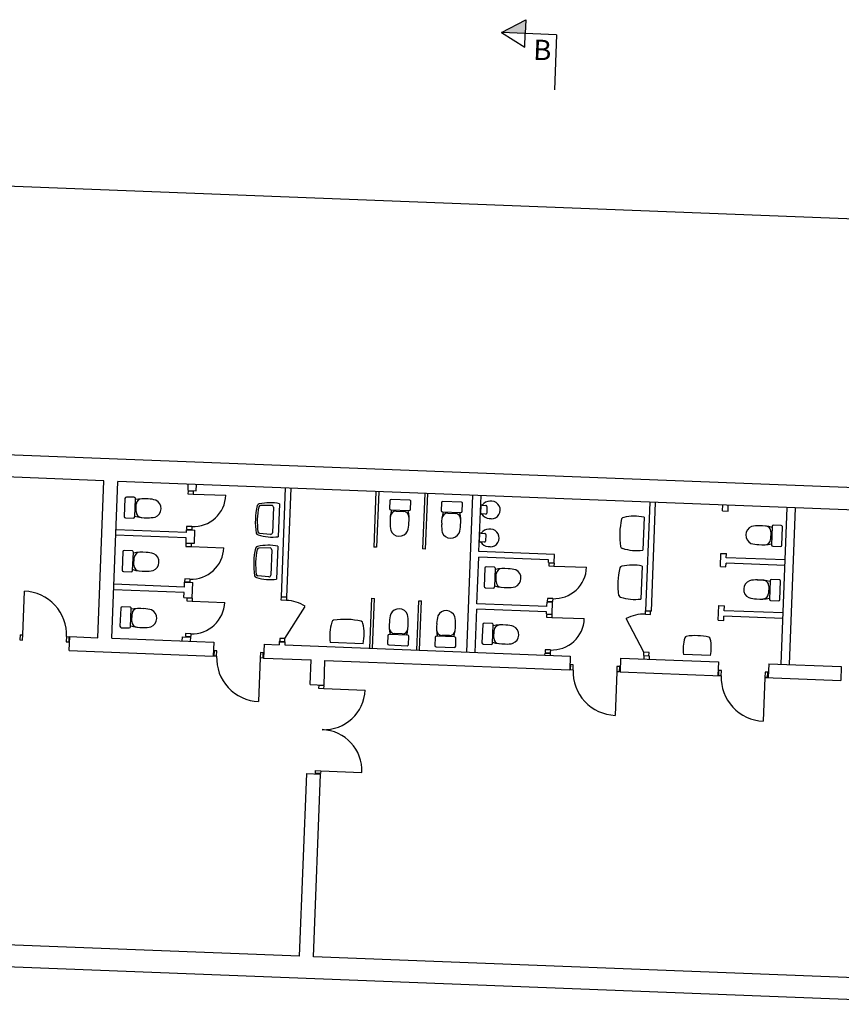
# Model space of a CAD drawing. Units: millimetres. Extents: x 309524937 to 310646513, y 6537254262 to 6537898315.
# Drawn here: x 310066092 to 310080964, y 6537820388 to 6537838209 of the extents above; entities that cross this region are included whole.
import ezdxf

# ---------------------------------------------------------------- set-up
doc = ezdxf.new("R2010")
doc.units = ezdxf.units.MM
doc.header["$LTSCALE"] = 40
doc.layers.get('0').update_dxf_attribs({"linetype": 'CONTINUOUS'})
doc.layers.add('eksU$0$Eks', color=7, linetype='CONTINUOUS')
doc.layers.add('lærAKSE$0$A-862-TXT', color=253, linetype='CONTINUOUS')
doc.styles.add('lærAKSE$0$STANDARD', font='simplex.shx')

# ---------------------------------------------------------------- blocks, each defined once
blk = doc.blocks.new('lærAKSE')
at = {"layer": 'lærAKSE$0$A-862-TXT', "linetype": 'Continuous', "ltscale": 1000}
blk.add_hatch(color=256, dxfattribs=at).paths.add_polyline_path([(310075243.5, 6537837959.6), (310074810.8, 6537837976.3), (310075253.2, 6537838209.4)])
for p, q in [((310074810.8, 6537837976.3), (310075253.2, 6537838209.4)), ((310075253.2, 6537838209.4), (310075243.5, 6537837959.6)), ((310075810.1, 6537837937.7), (310074810.8, 6537837976.3)), ((310074810.8, 6537837976.3), (310075233.8, 6537837709.8)), ((310075233.8, 6537837709.8), (310075243.5, 6537837959.6)), ((310075810.1, 6537837937.7), (310075771.4, 6537836938.4))]:
    blk.add_line(p, q, dxfattribs=at)
blk.add_lwpolyline([(310075243.5, 6537837959.6), (310074810.8, 6537837976.3), (310075253.2, 6537838209.4), (310075243.5, 6537837959.6)], dxfattribs=at)
at = {"layer": 'lærAKSE$0$A-862-TXT', "linetype": 'Continuous', "ltscale": 1000, "style": 'lærAKSE$0$STANDARD'}
blk.add_text('B', height=367.5, rotation=357.7833, dxfattribs=at).set_placement((310075381.7, 6537837485.1, 0))
blk = doc.blocks.new('eksU$0$eksU')
at = {"layer": 'eksU$0$Eks', "color": 8, "linetype": 'Continuous'}
for p, q in [((-295414, 81601, 0), (-320568, 81601, 0)), ((-295670, 76735, 0), (-320568, 76742, 0)), ((-318178, 76341, 0), (-320430, 76342, 0)), ((-318178, 73499, 0), (-318178, 76341, 0)), ((-302829, 76336, 0), (-317928, 76341, 0)), ((-317927, 73499, 0), (-317928, 76341, 0)), ((-316650, 76225, 0), (-316650, 76340, 0)), ((-316500, 76225, 0), (-316500, 76340, 0)), ((-314894, 76340, 0), (-314894, 74365, 0)), ((-314794, 76340, 0), (-314794, 74365, 0)), ((-313250, 76339, 0), (-313250, 75332, 0)), ((-313200, 76337, 0), (-313200, 75332, 0)), ((-312368, 76339, 0), (-312368, 75332, 0)), ((-312317, 76337, 0), (-312318, 75332, 0)), ((-311496, 73499, 0), (-311496, 76339, 0)), ((-311346, 75324, 0), (-311346, 76339, 0)), ((-308291, 76338, 0), (-308291, 74369, 0)), ((-308191, 76338, 0), (-308191, 74369, 0)), ((-306968, 76231, 0), (-306968, 76338, 0)), ((-306868, 76231, 0), (-306868, 76338, 0)), ((-305800, 73498, 0), (-305800, 76337, 0)), ((-305650, 73498, 0), (-305650, 76337, 0)), ((-316650, 76225, 0), (-316500, 76225, 0)), ((-316555, 76215, 0), (-316650, 76215, 0)), ((-316650, 76215, 0), (-316650, 76165, 0)), ((-316650, 76165, 0), (-316555, 76165, 0)), ((-316555, 76215, 0), (-316555, 76165, 0)), ((-316555, 76165, 0), (-315964, 76166, 0)), ((-312994, 76182, 0), (-312994, 76042, 0)), ((-312639, 76207, 0), (-312969, 76207, 0)), ((-312614, 76042, 0), (-312614, 76182, 0)), ((-312059, 76182, 0), (-312059, 76042, 0)), ((-311703, 76207, 0), (-312034, 76207, 0)), ((-311678, 76042, 0), (-311678, 76182, 0)), ((-311318, 76164, 0), (-311346, 76164, 0)), ((-311346, 76164, 0), (-311346, 76006, 0)), ((-311318, 76164, 0), (-311252, 76164, 0)), ((-311232, 76144, 0), (-311232, 76026, 0)), ((-311147, 76243, 0), (-311181, 76243, 0)), ((-306968, 76231, 0), (-306868, 76231, 0)), ((-317786, 76039, 0), (-317786, 75709, 0)), ((-317621, 76064, 0), (-317761, 76064, 0)), ((-317596, 75709, 0), (-317596, 76039, 0)), ((-317576, 75806, 0), (-317576, 75943, 0)), ((-315127, 76014, 0), (-315327, 76004, 0)), ((-315095, 75984, 0), (-315095, 75520, 0)), ((-314985, 76051, 0), (-314985, 75453, 0)), ((-312969, 76017, 0), (-312639, 76017, 0)), ((-312872, 75997, 0), (-312735, 75997, 0)), ((-312034, 76017, 0), (-311703, 76017, 0)), ((-311937, 75997, 0), (-311800, 75997, 0)), ((-311346, 76006, 0), (-311318, 76006, 0)), ((-311252, 76006, 0), (-311318, 76006, 0)), ((-311181, 75928, 0), (-311147, 75928, 0)), ((-308384, 76062, 0), (-308384, 75464, 0)), ((-306060, 75981, 0), (-306060, 75651, 0)), ((-305895, 76006, 0), (-306035, 76006, 0)), ((-305870, 75651, 0), (-305870, 75981, 0)), ((-306080, 75885, 0), (-306080, 75748, 0)), ((-317761, 75684, 0), (-317621, 75684, 0)), ((-316650, 75575, 0), (-316650, 75525, 0)), ((-316555, 75575, 0), (-316650, 75575, 0)), ((-316555, 75575, 0), (-316555, 75525, 0)), ((-311318, 75657, 0), (-311346, 75657, 0)), ((-311346, 75657, 0), (-311346, 75499, 0)), ((-311318, 75657, 0), (-311252, 75657, 0)), ((-311232, 75637, 0), (-311232, 75519, 0)), ((-311147, 75736, 0), (-311181, 75736, 0)), ((-306035, 75626, 0), (-305895, 75626, 0)), ((-316650, 75465, 0), (-317928, 75465, 0)), ((-316650, 75525, 0), (-316555, 75525, 0)), ((-316650, 75515, 0), (-316499, 75515, 0)), ((-316650, 75465, 0), (-316650, 75515, 0)), ((-316499, 75274, 0), (-316499, 75515, 0)), ((-315127, 75490, 0), (-315328, 75500, 0)), ((-311346, 75499, 0), (-311318, 75499, 0)), ((-311252, 75499, 0), (-311318, 75499, 0)), ((-311181, 75421, 0), (-311147, 75421, 0)), ((-306968, 75461, 0), (-306868, 75461, 0)), ((-306968, 75223, 0), (-306968, 75461, 0)), ((-306868, 75387, 0), (-306868, 75461, 0)), ((-305800, 75387, 0), (-306868, 75387, 0)), ((-316650, 75365, 0), (-317928, 75365, 0)), ((-316650, 75273, 0), (-316650, 75365, 0)), ((-316650, 75273, 0), (-316499, 75274, 0)), ((-316554, 75264, 0), (-316650, 75263, 0)), ((-316650, 75263, 0), (-316650, 75213, 0)), ((-316650, 75213, 0), (-316554, 75213, 0)), ((-316554, 75264, 0), (-316554, 75213, 0)), ((-316554, 75213, 0), (-315964, 75214, 0)), ((-315127, 75243, 0), (-315327, 75233, 0)), ((-315095, 75213, 0), (-315095, 74750, 0)), ((-314985, 75280, 0), (-314985, 74682, 0)), ((-313200, 75332, 0), (-313250, 75332, 0)), ((-312318, 75332, 0), (-312368, 75332, 0)), ((-309979, 75324, 0), (-311346, 75324, 0)), ((-310079, 75224, 0), (-311346, 75224, 0)), ((-311346, 74380, 0), (-311346, 75224, 0)), ((-310079, 75175, 0), (-310079, 75224, 0)), ((-309979, 75175, 0), (-309979, 75324, 0)), ((-306968, 75223, 0), (-306868, 75223, 0)), ((-305800, 75286, 0), (-306868, 75286, 0)), ((-306868, 75223, 0), (-306868, 75286, 0)), ((-317786, 75070, 0), (-317786, 74740, 0)), ((-317621, 75095, 0), (-317761, 75095, 0)), ((-317596, 74740, 0), (-317596, 75070, 0)), ((-311227, 75029, 0), (-311227, 74699, 0)), ((-311062, 75054, 0), (-311202, 75054, 0)), ((-311036, 74699, 0), (-311036, 75029, 0)), ((-310079, 75175, 0), (-309979, 75175, 0)), ((-309979, 75165, 0), (-310074, 75165, 0)), ((-310074, 75165, 0), (-310074, 75115, 0)), ((-310074, 75115, 0), (-309979, 75115, 0)), ((-309979, 75165, 0), (-309979, 75115, 0)), ((-309979, 75115, 0), (-309389, 75115, 0)), ((-308384, 75177, 0), (-308384, 74579, 0)), ((-317576, 74837, 0), (-317576, 74974, 0)), ((-311016, 74795, 0), (-311016, 74933, 0)), ((-306080, 74903, 0), (-306080, 74766, 0)), ((-306060, 74999, 0), (-306060, 74669, 0)), ((-305895, 75024, 0), (-306035, 75024, 0)), ((-305870, 74669, 0), (-305870, 74999, 0)), ((-317761, 74715, 0), (-317621, 74715, 0)), ((-315127, 74719, 0), (-315328, 74730, 0)), ((-311202, 74674, 0), (-311062, 74674, 0)), ((-316649, 74623, 0), (-316649, 74573, 0)), ((-316554, 74623, 0), (-316649, 74623, 0)), ((-316649, 74573, 0), (-316554, 74573, 0)), ((-316649, 74563, 0), (-316499, 74563, 0)), ((-316649, 74476, 0), (-316649, 74563, 0)), ((-316554, 74623, 0), (-316554, 74573, 0)), ((-316499, 74288, 0), (-316499, 74563, 0)), ((-309979, 74525, 0), (-310074, 74525, 0)), ((-310074, 74525, 0), (-310074, 74475, 0)), ((-309979, 74525, 0), (-309979, 74475, 0)), ((-306968, 74251, 0), (-306968, 74514, 0)), ((-306968, 74514, 0), (-306868, 74514, 0)), ((-306868, 74427, 0), (-306868, 74514, 0)), ((-306035, 74644, 0), (-305895, 74644, 0)), ((-316649, 74476, 0), (-317928, 74476, 0)), ((-316649, 74376, 0), (-317928, 74376, 0)), ((-316649, 74288, 0), (-316649, 74376, 0)), ((-314794, 74365, 0), (-314894, 74365, 0)), ((-314886, 74305, 0), (-314886, 74365, 0)), ((-314886, 74365, 0), (-314794, 74365, 0)), ((-314794, 74365, 0), (-314794, 74305, 0)), ((-313252, 73499, 0), (-313252, 74405, 0)), ((-313252, 74405, 0), (-313202, 74405, 0)), ((-313202, 73499, 0), (-313202, 74405, 0)), ((-312401, 73499, 0), (-312401, 74392, 0)), ((-312401, 74392, 0), (-312351, 74392, 0)), ((-312351, 73499, 0), (-312351, 74392, 0)), ((-310079, 74380, 0), (-311346, 74380, 0)), ((-310079, 74465, 0), (-309979, 74465, 0)), ((-310079, 74380, 0), (-310079, 74465, 0)), ((-310074, 74475, 0), (-309979, 74475, 0)), ((-309979, 74245, 0), (-309979, 74465, 0)), ((-308291, 74369, 0), (-308191, 74369, 0)), ((-308291, 74309, 0), (-308291, 74369, 0)), ((-308199, 74369, 0), (-308291, 74369, 0)), ((-308199, 74309, 0), (-308199, 74369, 0)), ((-305800, 74427, 0), (-306868, 74427, 0)), ((-305800, 74327, 0), (-306868, 74327, 0)), ((-306868, 74251, 0), (-306868, 74327, 0)), ((-319537, 73499, 0), (-319535, 74289, 0)), ((-316649, 74288, 0), (-316499, 74288, 0)), ((-316499, 74278, 0), (-316594, 74278, 0)), ((-316594, 74278, 0), (-316594, 74227, 0)), ((-316594, 74227, 0), (-316499, 74227, 0)), ((-316499, 74278, 0), (-316499, 74227, 0)), ((-316499, 74227, 0), (-315909, 74228, 0)), ((-314794, 74305, 0), (-314886, 74305, 0)), ((-314794, 73615, 0), (-314449, 74212, 0)), ((-310079, 74280, 0), (-311346, 74280, 0)), ((-311346, 73499, 0), (-311346, 74280, 0)), ((-310079, 74245, 0), (-310079, 74280, 0)), ((-310079, 74245, 0), (-309979, 74245, 0)), ((-309984, 74235, 0), (-310079, 74235, 0)), ((-310079, 74235, 0), (-310079, 74185, 0)), ((-310079, 74185, 0), (-309984, 74185, 0)), ((-309984, 74235, 0), (-309984, 74185, 0)), ((-309984, 74185, 0), (-309394, 74185, 0)), ((-308291, 73619, 0), (-308636, 74217, 0)), ((-308291, 74309, 0), (-308199, 74309, 0)), ((-306968, 74251, 0), (-306868, 74251, 0)), ((-317786, 74052, 0), (-317786, 73722, 0)), ((-317621, 74077, 0), (-317761, 74077, 0)), ((-317596, 73722, 0), (-317596, 74052, 0)), ((-311227, 74007, 0), (-311227, 73677, 0)), ((-311062, 74032, 0), (-311202, 74032, 0)), ((-311036, 73677, 0), (-311036, 74007, 0)), ((-317576, 73819, 0), (-317576, 73956, 0)), ((-312676, 73783, 0), (-312814, 73783, 0)), ((-311821, 73783, 0), (-311959, 73783, 0)), ((-311016, 73773, 0), (-311016, 73911, 0)), ((-317761, 73697, 0), (-317621, 73697, 0)), ((-316594, 73637, 0), (-316594, 73587, 0)), ((-316499, 73637, 0), (-316594, 73637, 0)), ((-316499, 73637, 0), (-316499, 73587, 0)), ((-314794, 73615, 0), (-314886, 73615, 0)), ((-314886, 73615, 0), (-314886, 73555, 0)), ((-314794, 73555, 0), (-314794, 73615, 0)), ((-312935, 73738, 0), (-312935, 73597, 0)), ((-312580, 73763, 0), (-312910, 73763, 0)), ((-312555, 73597, 0), (-312555, 73738, 0)), ((-312080, 73738, 0), (-312080, 73597, 0)), ((-311725, 73763, 0), (-312055, 73763, 0)), ((-311700, 73597, 0), (-311700, 73738, 0)), ((-311202, 73652, 0), (-311062, 73652, 0)), ((-308199, 73619, 0), (-308291, 73619, 0)), ((-308291, 73559, 0), (-308291, 73619, 0)), ((-308199, 73559, 0), (-308199, 73619, 0)), ((-307085, 73605, 0), (-307576, 73605, 0)), ((-319587, 73499, 0), (-319537, 73499, 0)), ((-319587, 73499, 0), (-319587, 73404, 0)), ((-319537, 73403, 0), (-319537, 73499, 0)), ((-318746, 73497, 0), (-318746, 73402, 0)), ((-318746, 73497, 0), (-318696, 73497, 0)), ((-318696, 73402, 0), (-318696, 73497, 0)), ((-318686, 73499, 0), (-318178, 73499, 0)), ((-318686, 73248, 0), (-318686, 73499, 0)), ((-317927, 73499, 0), (-316077, 73499, 0)), ((-316649, 73577, 0), (-316499, 73577, 0)), ((-316649, 73499, 0), (-316649, 73577, 0)), ((-316594, 73587, 0), (-316499, 73587, 0)), ((-316499, 73499, 0), (-316499, 73577, 0)), ((-316077, 73499, 0), (-316077, 73248, 0)), ((-315166, 73499, 0), (-314894, 73499, 0)), ((-315166, 73499, 0), (-315166, 73248, 0)), ((-314894, 73555, 0), (-314894, 73499, 0)), ((-314794, 73555, 0), (-314894, 73555, 0)), ((-314886, 73555, 0), (-314794, 73555, 0)), ((-314794, 73555, 0), (-314794, 73499, 0)), ((-314794, 73499, 0), (-309620, 73498, 0)), ((-313376, 73577, 0), (-313974, 73577, 0)), ((-312910, 73572, 0), (-312580, 73572, 0)), ((-312055, 73572, 0), (-311725, 73572, 0)), ((-309984, 73595, 0), (-310079, 73595, 0)), ((-310079, 73595, 0), (-310079, 73545, 0)), ((-310079, 73545, 0), (-309984, 73545, 0)), ((-310079, 73535, 0), (-309979, 73535, 0)), ((-310079, 73498, 0), (-310079, 73535, 0)), ((-309984, 73595, 0), (-309984, 73545, 0)), ((-309979, 73498, 0), (-309979, 73535, 0)), ((-309620, 73498, 0), (-309620, 73248, 0)), ((-308709, 73498, 0), (-306937, 73498, 0)), ((-308709, 73498, 0), (-308709, 73248, 0)), ((-308291, 73559, 0), (-308291, 73498, 0)), ((-308291, 73559, 0), (-308191, 73559, 0)), ((-308291, 73559, 0), (-308199, 73559, 0)), ((-308191, 73559, 0), (-308191, 73498, 0)), ((-306937, 73498, 0), (-306937, 73248, 0)), ((-306026, 73498, 0), (-304711, 73498, 0)), ((-306026, 73498, 0), (-306026, 73248, 0)), ((-304711, 73498, 0), (-304711, 73248, 0)), ((-319587, 73404, 0), (-319537, 73403, 0)), ((-318746, 73402, 0), (-318696, 73402, 0)), ((-318686, 73248, 0), (-316077, 73248, 0)), ((-316017, 73343, 0), (-316067, 73343, 0)), ((-316067, 73343, 0), (-316067, 73248, 0)), ((-316017, 73248, 0), (-316067, 73248, 0)), ((-316017, 73248, 0), (-316017, 73343, 0)), ((-315176, 73343, 0), (-315226, 73343, 0)), ((-315226, 73343, 0), (-315226, 73248, 0)), ((-315226, 73248, 0), (-315226, 72458, 0)), ((-315176, 73248, 0), (-315226, 73248, 0)), ((-315176, 73248, 0), (-315176, 73343, 0)), ((-315166, 73248, 0), (-314305, 73248, 0)), ((-314305, 72799, 0), (-314305, 73248, 0)), ((-314054, 73248, 0), (-309620, 73248, 0)), ((-314054, 72799, 0), (-314054, 73248, 0)), ((-309560, 73343, 0), (-309610, 73343, 0)), ((-309610, 73343, 0), (-309610, 73248, 0)), ((-309560, 73248, 0), (-309610, 73248, 0)), ((-309560, 73248, 0), (-309560, 73343, 0)), ((-308719, 73343, 0), (-308769, 73343, 0)), ((-308769, 73343, 0), (-308769, 73248, 0)), ((-308769, 73248, 0), (-308769, 72457, 0)), ((-308719, 73248, 0), (-308769, 73248, 0)), ((-308719, 73248, 0), (-308719, 73343, 0)), ((-308709, 73248, 0), (-306877, 73248, 0)), ((-306877, 73343, 0), (-306927, 73343, 0)), ((-306927, 73343, 0), (-306927, 73248, 0)), ((-306877, 73248, 0), (-306927, 73248, 0)), ((-306877, 73248, 0), (-306877, 73343, 0)), ((-306036, 73343, 0), (-306086, 73343, 0)), ((-306086, 73343, 0), (-306086, 73248, 0)), ((-306086, 73248, 0), (-304711, 73248, 0)), ((-306086, 73248, 0), (-306086, 72457, 0)), ((-306036, 73248, 0), (-306086, 73248, 0)), ((-306036, 73248, 0), (-306036, 73343, 0)), ((-314305, 72799, 0), (-314054, 72799, 0)), ((-314054, 72789, 0), (-314149, 72789, 0)), ((-314149, 72789, 0), (-314149, 72739, 0)), ((-314149, 72739, 0), (-314054, 72739, 0)), ((-314054, 72739, 0), (-314054, 72789, 0)), ((-314054, 72739, 0), (-313309, 72739, 0)), ((-314305, 67881, 0), (-314305, 71188, 0)), ((-314305, 71188, 0), (-314054, 71188, 0)), ((-314149, 71248, 0), (-314054, 71248, 0)), ((-314149, 71198, 0), (-314149, 71248, 0)), ((-314054, 71198, 0), (-314149, 71198, 0)), ((-314054, 71248, 0), (-313309, 71248, 0)), ((-314054, 71248, 0), (-314054, 71198, 0)), ((-314054, 67881, 0), (-314054, 71188, 0)), ((-314305, 67881, 0), (-324651, 67881, 0)), ((-302830, 67881, 0), (-314054, 67881, 0)), ((-302120, 67481, 0), (-320486, 67481, 0))]:
    blk.add_line(p, q, dxfattribs=at)
for centre, radius, start, end in [((-316555, 76165, 0), 591, 270.0096, 0.0101), ((-312969, 76182, 0), 25, 89.9991, 179.9991), ((-312639, 76182, 0), 25, 359.9991, 89.9991), ((-312034, 76182, 0), 25, 89.9991, 179.9991), ((-311703, 76182, 0), 25, 359.9991, 89.9991), ((-311181, 76085, 0), 158, 89.9991, 149.894), ((-311252, 76144, 0), 20, 359.9991, 89.9991), ((-311147, 76085, 0), 158, 269.9991, 89.9991), ((-317761, 76039, 0), 25, 89.9991, 179.9991), ((-317621, 76039, 0), 25, 359.9991, 89.9991), ((-317423, 75372, 0), 674, 85.1031, 104.8347), ((-317476, 75943, 0), 100, 89.9991, 179.9991), ((-317367, 75464, 0), 581, 75.8666, 89.9003), ((-317292, 75874, 0), 167, 293.7962, 66.202), ((-314110, 75752, 0), 1302, 168.9115, 191.0867), ((-315345, 75986, 0), 46.4, 98.6024, 159.2137), ((-314128, 75752, 0), 1249, 169.5573, 190.3808), ((-315326, 75973, 0), 30.5, 93.0044, 170.8945), ((-315126, 75240, 0), 823, 80.1413, 105.9129), ((-315125, 75984, 0), 30.5, 359.9991, 93.0044), ((-312969, 76042, 0), 25, 179.9991, 269.9991), ((-312302, 75844, 0), 674, 165.1636, 184.8952), ((-312872, 75896, 0), 100, 89.9991, 179.9991), ((-312735, 75896, 0), 100, 359.9991, 89.9991), ((-313306, 75844, 0), 674, 355.103, 14.8346), ((-312639, 76042, 0), 25, 269.9991, 359.9991), ((-312034, 76042, 0), 25, 179.9991, 269.9991), ((-311367, 75844, 0), 674, 165.1636, 184.8952), ((-311937, 75896, 0), 100, 89.9991, 179.9991), ((-311800, 75896, 0), 100, 359.9991, 89.9991), ((-312370, 75844, 0), 674, 355.103, 14.8346), ((-311703, 76042, 0), 25, 269.9991, 359.9991), ((-311181, 76085, 0), 158, 210.1042, 269.9991), ((-311252, 76026, 0), 20, 269.9991, 359.9991), ((-307510, 75763, 0), 1302, 168.9115, 191.0867), ((-308744, 75997, 0), 46.4, 98.6024, 159.2137), ((-308525, 75251, 0), 823, 80.1413, 105.9129), ((-306364, 75816, 0), 167, 113.7962, 246.202), ((-306289, 75406, 0), 581, 90.0979, 104.1316), ((-306233, 75314, 0), 674, 75.1636, 94.8952), ((-306180, 75885, 0), 100, 359.9991, 89.9991), ((-306035, 75981, 0), 25, 89.9991, 179.9991), ((-305895, 75981, 0), 25, 359.9991, 89.9991), ((-317476, 75806, 0), 100, 179.9991, 269.9991), ((-312393, 75787, 0), 581, 180.0979, 194.1316), ((-313214, 75787, 0), 581, 345.8666, 359.9003), ((-311458, 75787, 0), 581, 180.0979, 194.1316), ((-312279, 75787, 0), 581, 345.8666, 359.9003), ((-306180, 75748, 0), 100, 269.9991, 359.9991), ((-317761, 75709, 0), 25, 179.9991, 269.9991), ((-317621, 75709, 0), 25, 269.9991, 359.9991), ((-317423, 76376, 0), 674, 255.1636, 274.8952), ((-317367, 76285, 0), 581, 270.0979, 284.1316), ((-312804, 75713, 0), 167, 203.7962, 336.202), ((-311869, 75713, 0), 167, 203.7962, 336.202), ((-311181, 75578, 0), 158, 89.9991, 149.894), ((-311252, 75637, 0), 20, 359.9991, 89.9991), ((-311147, 75578, 0), 158, 269.9991, 89.9991), ((-306289, 76227, 0), 581, 255.8666, 269.9003), ((-306233, 76318, 0), 674, 265.1031, 284.8347), ((-306035, 75651, 0), 25, 179.9991, 269.9991), ((-305895, 75651, 0), 25, 269.9991, 359.9991), ((-315345, 75518, 0), 46.4, 200.7845, 261.3959), ((-315326, 75531, 0), 30.5, 187.9063, 266.9938), ((-315126, 76264, 0), 823, 254.0853, 279.8569), ((-315125, 75520, 0), 30.5, 266.9938, 359.9991), ((-311181, 75578, 0), 158, 210.1042, 269.9991), ((-311252, 75519, 0), 20, 269.9991, 359.9991), ((-308744, 75529, 0), 46.4, 200.7845, 261.3959), ((-308525, 76275, 0), 823, 254.0853, 279.8569), ((-316554, 75213, 0), 591, 270.0096, 0.0101), ((-314110, 74981, 0), 1302, 168.9115, 191.0867), ((-315345, 75215, 0), 46.4, 98.6024, 159.2137), ((-314128, 74981, 0), 1249, 169.5573, 190.3808), ((-315326, 75202, 0), 30.5, 93.0044, 170.8945), ((-315126, 74469, 0), 823, 80.1413, 105.9129), ((-315125, 75213, 0), 30.5, 359.9991, 93.0044), ((-317761, 75070, 0), 25, 89.9991, 179.9991), ((-317621, 75070, 0), 25, 359.9991, 89.9991), ((-317423, 74403, 0), 674, 85.1031, 104.8347), ((-317476, 74974, 0), 100, 89.9991, 179.9991), ((-317367, 74495, 0), 581, 75.8666, 89.9003), ((-317292, 74905, 0), 167, 293.7962, 66.202), ((-311202, 75029, 0), 25, 89.9991, 179.9991), ((-311062, 75029, 0), 25, 359.9991, 89.9991), ((-310864, 74362, 0), 674, 85.1031, 104.8347), ((-310916, 74933, 0), 100, 89.9991, 179.9991), ((-310807, 74454, 0), 581, 75.8666, 89.9003), ((-309979, 75115, 0), 591, 269.9987, 359.9991), ((-307510, 74878, 0), 1302, 168.9115, 191.0867), ((-308744, 75112, 0), 46.4, 98.6024, 159.2137), ((-308525, 74366, 0), 823, 80.1413, 105.9129), ((-310733, 74864, 0), 167, 293.7962, 66.202), ((-306364, 74834, 0), 167, 113.7962, 246.202), ((-306289, 74424, 0), 581, 90.0979, 104.1316), ((-306233, 74333, 0), 674, 75.1636, 94.8952), ((-306180, 74903, 0), 100, 359.9991, 89.9991), ((-306035, 74999, 0), 25, 89.9991, 179.9991), ((-305895, 74999, 0), 25, 359.9991, 89.9991), ((-317761, 74740, 0), 25, 179.9991, 269.9991), ((-317621, 74740, 0), 25, 269.9991, 359.9991), ((-317423, 75407, 0), 674, 255.1636, 274.8952), ((-317476, 74837, 0), 100, 179.9991, 269.9991), ((-317367, 75316, 0), 581, 270.0979, 284.1316), ((-315345, 74747, 0), 46.4, 200.7845, 261.3959), ((-315326, 74760, 0), 30.5, 187.9063, 266.9938), ((-315126, 75493, 0), 823, 254.0853, 279.8569), ((-315125, 74750, 0), 30.5, 266.9938, 359.9991), ((-311202, 74699, 0), 25, 179.9991, 269.9991), ((-311062, 74699, 0), 25, 269.9991, 359.9991), ((-310864, 75366, 0), 674, 255.1636, 274.8952), ((-310916, 74795, 0), 100, 179.9991, 269.9991), ((-310807, 75274, 0), 581, 270.0979, 284.1316), ((-306289, 75245, 0), 581, 255.8666, 269.9003), ((-306233, 75336, 0), 674, 265.1031, 284.8347), ((-306180, 74766, 0), 100, 269.9991, 359.9991), ((-308744, 74644, 0), 46.4, 200.7845, 261.3959), ((-308525, 75390, 0), 823, 254.0853, 279.8569), ((-306035, 74669, 0), 25, 179.9991, 269.9991), ((-305895, 74669, 0), 25, 269.9991, 359.9991), ((-319537, 73499, 0), 791, 359.9, 89.9004), ((-316499, 74227, 0), 591, 270.0096, 0.0101), ((-314794, 73615, 0), 690, 59.9991, 89.9991), ((-312745, 74066, 0), 167, 23.7962, 156.202), ((-311890, 74066, 0), 167, 23.7962, 156.202), ((-309984, 74185, 0), 591, 269.9987, 359.9991), ((-308291, 73619, 0), 690, 89.9987, 119.9991), ((-317761, 74052, 0), 25, 89.9991, 179.9991), ((-317621, 74052, 0), 25, 359.9991, 89.9991), ((-317423, 73385, 0), 674, 85.1031, 104.8347), ((-317476, 73956, 0), 100, 89.9991, 179.9991), ((-317367, 73477, 0), 581, 75.8666, 89.9003), ((-317292, 73887, 0), 167, 293.7962, 66.202), ((-313909, 73937, 0), 46.4, 110.7845, 171.3959), ((-313675, 72703, 0), 1302, 78.9115, 101.0867), ((-313441, 73937, 0), 46.4, 8.6024, 69.2137), ((-312243, 73935, 0), 674, 175.103, 194.8346), ((-312334, 73992, 0), 581, 165.8666, 179.9003), ((-313247, 73935, 0), 674, 345.1636, 4.8952), ((-313155, 73992, 0), 581, 0.0979, 14.1316), ((-311388, 73935, 0), 674, 175.103, 194.8346), ((-311480, 73992, 0), 581, 165.8666, 179.9003), ((-312392, 73935, 0), 674, 345.1636, 4.8952), ((-312300, 73992, 0), 581, 0.0979, 14.1316), ((-311202, 74007, 0), 25, 89.9991, 179.9991), ((-311062, 74007, 0), 25, 359.9991, 89.9991), ((-310864, 73340, 0), 674, 85.1031, 104.8347), ((-310916, 73911, 0), 100, 89.9991, 179.9991), ((-310807, 73432, 0), 581, 75.8666, 89.9003), ((-310733, 73842, 0), 167, 293.7962, 66.202), ((-317476, 73819, 0), 100, 179.9991, 269.9991), ((-313163, 73718, 0), 823, 164.0853, 189.8569), ((-314187, 73718, 0), 823, 350.1414, 15.9129), ((-312814, 73883, 0), 100, 179.9991, 269.9991), ((-312676, 73883, 0), 100, 269.9991, 359.9991), ((-311959, 73883, 0), 100, 179.9991, 269.9991), ((-311821, 73883, 0), 100, 269.9991, 359.9991), ((-306911, 73721, 0), 675, 164.0853, 189.8569), ((-307522, 73900, 0), 38.1, 110.7845, 171.3959), ((-307330, 72889, 0), 1067, 78.9115, 101.0867), ((-307139, 73900, 0), 38.1, 8.6024, 69.2137), ((-307750, 73721, 0), 675, 350.1414, 15.9129), ((-317761, 73722, 0), 25, 179.9991, 269.9991), ((-317621, 73722, 0), 25, 269.9991, 359.9991), ((-317423, 74389, 0), 674, 255.1636, 274.8952), ((-317367, 74298, 0), 581, 270.0979, 284.1316), ((-312910, 73738, 0), 25, 89.9991, 179.9991), ((-312580, 73738, 0), 25, 359.9991, 89.9991), ((-312055, 73738, 0), 25, 89.9991, 179.9991), ((-311725, 73738, 0), 25, 359.9991, 89.9991), ((-311202, 73677, 0), 25, 179.9991, 269.9991), ((-311062, 73677, 0), 25, 269.9991, 359.9991), ((-310864, 74344, 0), 674, 255.1636, 274.8952), ((-310916, 73773, 0), 100, 179.9991, 269.9991), ((-310807, 74252, 0), 581, 270.0979, 284.1316), ((-312910, 73597, 0), 25, 179.9991, 269.9991), ((-312580, 73597, 0), 25, 269.9991, 359.9991), ((-312055, 73597, 0), 25, 179.9991, 269.9991), ((-311725, 73597, 0), 25, 269.9991, 359.9991), ((-315226, 73248, 0), 791, 179.9987, 269.9991), ((-308769, 73248, 0), 791, 179.9987, 269.9991), ((-306086, 73248, 0), 791, 179.9987, 269.9991), ((-314054, 72739, 0), 746, 270.0014, 0.0014), ((-314054, 71248, 0), 746, 0.0014, 90.0014)]:
    blk.add_arc(centre, radius, start, end, dxfattribs=at)
blk = doc.blocks.new('eksU')
at = {"linetype": 'Continuous', "rotation": 357.7832883796335}
blk.add_blockref('eksU$0$eksU', (310382604, 6537741272, 0), dxfattribs=at)

msp = doc.modelspace()

# ---------------------------------------------------------------- block references
for name in ['eksU', 'lærAKSE']:
    msp.add_blockref(name, (0, 0))

doc.saveas('drawing.dxf')
